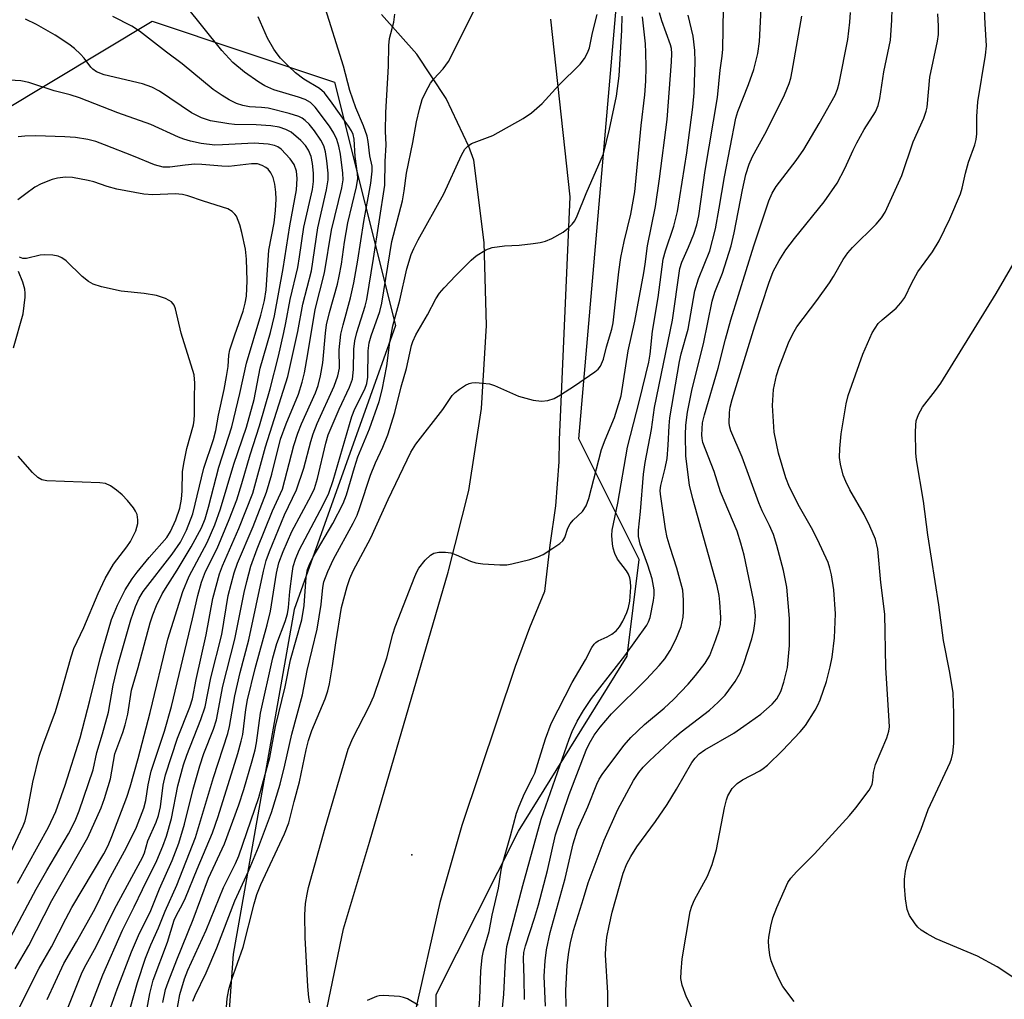
# Model space of a CAD drawing. Units: inches. Extents: x 1321760 to 1327760, y 497448 to 501448.
# Drawn here: x 1323438 to 1323640, y 500033 to 500234 of the extents above; entities that cross this region are included whole.
import ezdxf

# ---------------------------------------------------------------- set-up
doc = ezdxf.new("R2010")
doc.units = ezdxf.units.IN
doc.header["$MEASUREMENT"] = 0
for name, color, linetype in [('ELEV-Spot Elevation', 7, 'Continuous'), ('NTRL-Trees', 3, 'Continuous'), ('TRANS-Road', 130, 'Continuous'), ('Undefined', 1, 'Continuous')]:
    doc.layers.add(name, color=color, linetype=linetype)

msp = doc.modelspace()

# ---------------------------------------------------------------- linework, layer by layer
at = {"layer": 'ELEV-Spot Elevation'}
msp.add_point((1323518.75, 500062.85, 235.07), dxfattribs=at)
at = {"layer": 'NTRL-Trees'}
for points in [[(1323524.52, 499858.03), (1323532.07, 499921.61), (1323527.9, 499950.77), (1323523.74, 500000.77), (1323523.74, 500034.11), (1323540.65, 500067.7), (1323562.98, 500103.68), (1323565.46, 500123.53), (1323553.06, 500148.34), (1323561.24, 500242.44), (1323548.74, 500267.44), (1323548.74, 500338.27), (1323565.4, 500463.27), (1323586.24, 500475.77), (1323627.9, 500471.61), (1323761.24, 500450.77)], [(1323284.1, 499805.35), (1323315.36, 499906.64), (1323320.15, 499922.17), (1323390.16, 500166.96), (1323415.75, 500196.33), (1323423.74, 500209.11), (1323465.4, 500234.11), (1323502.9, 500221.61), (1323515.4, 500171.61), (1323494.57, 500113.27), (1323482.07, 500042.44), (1323477.9, 499984.11), (1323490.4, 499929.94), (1323486.24, 499875.77), (1323465.4, 499854.94)]]:
    msp.add_lwpolyline(points, dxfattribs=at)
at = {"layer": 'TRANS-Road'}
for points in [[(1323495.94, 499860.46, 0), (1323500.95, 499871.59, 0), (1323504.48, 499883.28, 0), (1323506.47, 499895.32, 0), (1323506.89, 499907.52, 0), (1323505.74, 499919.67, 0), (1323500.95, 499959.18, 0), (1323499.05, 499973.96, 0), (1323498.12, 499992.5, 0), (1323498.76, 500011.05, 0), (1323500.97, 500029.47, 0), (1323504.74, 500047.65, 0), (1323510.04, 500065.43, 0), (1323526.23, 500120.91, 0), (1323526.3, 500121.17, 0), (1323530.46, 500137.71, 0), (1323533.08, 500154.57, 0), (1323534.12, 500171.6, 0), (1323533.59, 500188.65, 0), (1323531.48, 500205.58, 0), (1323530.46, 500208.39, 0), (1323525.82, 500218.28, 0), (1323519.81, 500227.39, 0), (1323512.55, 500235.54, 0)], [(1323547.27, 500234.56, 0), (1323551.21, 500198.04, 0), (1323549, 500148.13, 0), (1323548.99, 500143.56, 0), (1323548.26, 500134.55, 0), (1323547.13, 500126.48, 0), (1323546.04, 500116.92, 0), (1323542.94, 500109.49, 0), (1323539.96, 500101.53, 0), (1323529.01, 500068.84, 0), (1323524.5, 500053.01, 0), (1323519.26, 500029.76, 0), (1323515.57, 500006.21, 0), (1323517.39, 499984.19, 0), (1323518.64, 499980.11, 0), (1323523.22, 499961.81, 0), (1323526.26, 499943.19, 0), (1323527.73, 499924.38, 0), (1323527.62, 499905.51, 0), (1323525.94, 499886.71, 0), (1323505.63, 499842.33, 0)]]:
    msp.add_polyline3d(points, dxfattribs=at)
at = {"layer": 'Undefined'}
for points, elevation in [([(1323541.89, 500033.08), (1323541.87, 500037.47), (1323541.67, 500041.52), (1323541.77, 500042.76), (1323542.11, 500044.1), (1323543.98, 500049.8), (1323544.79, 500052.53), (1323546.66, 500059.62), (1323548.29, 500066.91), (1323551.07, 500075.23), (1323554.58, 500084.33), (1323555.22, 500085.64), (1323556.25, 500087.4), (1323557.47, 500089.05), (1323559.76, 500091.77), (1323566.97, 500098.92), (1323569.57, 500101.73), (1323570.71, 500103.07), (1323571.86, 500104.8), (1323572.97, 500107.1), (1323574.07, 500109.75), (1323574.51, 500111.68), (1323574.59, 500112.82), (1323574.61, 500115.19), (1323574.46, 500117.24), (1323573.24, 500121.71), (1323571.84, 500126), (1323571.25, 500128.03), (1323570.9, 500129.83), (1323569.82, 500136.93), (1323569.81, 500137.71), (1323569.92, 500138.72), (1323570.84, 500142.29), (1323571.2, 500144.27), (1323571.44, 500147.04), (1323571.6, 500151), (1323571.74, 500152.63), (1323573.73, 500164.23), (1323574.09, 500165.78), (1323575.53, 500170.88), (1323576.94, 500178.74), (1323577.65, 500181.22), (1323579.98, 500186.94), (1323581.12, 500191.48), (1323581.92, 500195.68), (1323582.98, 500202.18), (1323585.3, 500214.2), (1323585.74, 500215.58), (1323587.96, 500221.15), (1323589, 500224.18), (1323589.85, 500227.51), (1323590.22, 500229.99), (1323590.94, 500244.86)], 240), ([(1323597.29, 500032.66), (1323595, 500035.8), (1323594.03, 500037.6), (1323592.97, 500039.99), (1323592.58, 500041.07), (1323592.34, 500042.19), (1323592.1, 500043.91), (1323592.04, 500045.05), (1323592.12, 500045.9), (1323592.52, 500048.17), (1323592.92, 500049.85), (1323593.77, 500052.03), (1323596.02, 500057.13), (1323596.66, 500058.06), (1323597.78, 500059.36), (1323601.52, 500063.04), (1323608.7, 500070.9), (1323610.02, 500072.51), (1323612.71, 500076.11), (1323613.15, 500076.86), (1323613.34, 500077.36), (1323613.47, 500078.08), (1323613.59, 500079.73), (1323614.02, 500081.39), (1323616.37, 500086.86), (1323616.79, 500088.25), (1323616.88, 500089.11), (1323616.87, 500090.3), (1323616.16, 500101.29), (1323615.92, 500112.25), (1323615.12, 500118.82), (1323614.52, 500125.61), (1323614, 500127.68), (1323612.86, 500130.36), (1323611.68, 500132.77), (1323608.77, 500137.82), (1323607.92, 500139.57), (1323607.4, 500140.87), (1323606.84, 500143.11), (1323606.64, 500144.5), (1323606.68, 500146.33), (1323606.99, 500149.36), (1323608.02, 500155.51), (1323608.43, 500157.21), (1323611.45, 500165.69), (1323613.37, 500170.06), (1323613.93, 500171.08), (1323614.59, 500171.98), (1323615.41, 500172.77), (1323618.28, 500175.18), (1323619.21, 500176.23), (1323620.03, 500177.37), (1323621.48, 500180.38), (1323622.71, 500182.62), (1323625.73, 500186.73), (1323627.13, 500188.98), (1323629.31, 500193.49), (1323631.49, 500198.69), (1323631.86, 500199.8), (1323632.54, 500202.88), (1323633.15, 500205.16), (1323634.42, 500208.72), (1323634.72, 500209.82), (1323634.82, 500210.96), (1323634.86, 500214.55), (1323635.08, 500217.56), (1323636.64, 500227.12), (1323636.85, 500229.06), (1323636.54, 500233.57), (1323636.05, 500243.92)], 250), ([(1323447.92, 500019.11), (1323455.24, 500038.14), (1323459.34, 500047.33), (1323461.73, 500052.12), (1323463.39, 500055.7), (1323466.33, 500061.68), (1323467.61, 500064.59), (1323468.34, 500066.63), (1323469.35, 500070.27), (1323470.67, 500076.99), (1323471.82, 500081.31), (1323472.51, 500083.31), (1323475.41, 500090.61), (1323476.28, 500093.23), (1323477.43, 500099.17), (1323479.74, 500108.13), (1323481.01, 500116.13), (1323482.27, 500120.77), (1323482.97, 500122.79), (1323486.14, 500130.28), (1323488.89, 500137.34), (1323489.99, 500141.03), (1323491.75, 500148.27), (1323492.92, 500151.4), (1323495.45, 500157.51), (1323496.25, 500159.94), (1323496.68, 500161.85), (1323497.42, 500165.75), (1323498.91, 500174.88), (1323500.78, 500182.39), (1323502.27, 500191.2), (1323504.37, 500199.86), (1323504.65, 500201.52), (1323504.59, 500202.88), (1323504.07, 500206.81), (1323503.73, 500208.45), (1323503.34, 500209.79), (1323502.72, 500211.09), (1323501.84, 500212.58), (1323498.88, 500216.45), (1323497.92, 500217.43), (1323496.81, 500218.07), (1323495.5, 500218.53), (1323490.43, 500220.03), (1323488.54, 500220.84), (1323487.29, 500221.61), (1323484.38, 500223.65), (1323481.99, 500225.62), (1323479.73, 500228.11), (1323472.18, 500237.48)], 218), ([(1323460.12, 500028.61), (1323462.42, 500036.57), (1323464.03, 500041.59), (1323465.1, 500044.34), (1323466.7, 500047.85), (1323468.09, 500051.25), (1323470.47, 500056.61), (1323474.33, 500066.4), (1323477.98, 500078.69), (1323480.96, 500087.79), (1323481.29, 500089.21), (1323482.36, 500095.52), (1323483.49, 500100.28), (1323485.24, 500106.99), (1323488.28, 500121.11), (1323488.86, 500123.32), (1323489.54, 500125.19), (1323492.58, 500132.67), (1323495.09, 500137.81), (1323496.6, 500142.29), (1323497.98, 500147.75), (1323498.47, 500149.36), (1323499.33, 500151.47), (1323502.79, 500159.15), (1323503.58, 500161.29), (1323503.87, 500162.82), (1323503.84, 500166.59), (1323504.2, 500169.79), (1323504.65, 500171.75), (1323506.18, 500177.28), (1323506.83, 500180.36), (1323507.68, 500185.03), (1323508.87, 500192.98), (1323510.32, 500200.84), (1323510.61, 500203.31), (1323510.59, 500204.36), (1323510.13, 500206.47), (1323509.8, 500209.39), (1323509.59, 500210.52), (1323508.84, 500212.6), (1323507.23, 500216.36), (1323506.03, 500219.87), (1323504.7, 500224.92), (1323500.66, 500237.79)], 222), ([(1323447.85, 500030.84), (1323451.03, 500038.72), (1323451.82, 500040.29), (1323453.91, 500043.97), (1323457.68, 500051.68), (1323463.42, 500062.3), (1323463.81, 500063.26), (1323464.53, 500065.68), (1323466.21, 500069.55), (1323466.7, 500070.88), (1323467.09, 500072.66), (1323467.63, 500077.12), (1323468.13, 500079.27), (1323470.61, 500086.77), (1323473.12, 500093.18), (1323473.67, 500094.9), (1323474.45, 500098.87), (1323476.5, 500108.05), (1323477.9, 500115.49), (1323479.26, 500120.56), (1323479.86, 500122.24), (1323483.22, 500129.87), (1323486.06, 500137.13), (1323488.66, 500146.65), (1323493.27, 500161.1), (1323495.36, 500170.39), (1323496.33, 500176.01), (1323498.11, 500182.83), (1323499.46, 500191.65), (1323501.25, 500199.48), (1323501.58, 500201.5), (1323501.57, 500202.9), (1323501.28, 500205.44), (1323501.01, 500207.32), (1323500.68, 500208.51), (1323500.07, 500209.69), (1323498.74, 500211.59), (1323497.67, 500212.95), (1323496.84, 500213.75), (1323496.19, 500214.2), (1323495.52, 500214.55), (1323493.57, 500215.17), (1323489.21, 500216.25), (1323487.89, 500216.4), (1323485.4, 500216.54), (1323484.03, 500216.78), (1323482.71, 500217.2), (1323481.2, 500217.95), (1323479.77, 500218.83), (1323477.96, 500220.12), (1323471.57, 500225.39), (1323468.34, 500227.78), (1323462.77, 500232.11), (1323461.2, 500233.09), (1323457.32, 500235.1)], 216), ([(1323456.51, 500030.42), (1323458.19, 500035.23), (1323461.16, 500042.87), (1323462.61, 500046.25), (1323465.14, 500051.37), (1323466.9, 500055.84), (1323469.51, 500061.67), (1323470.89, 500065.25), (1323472.06, 500069.11), (1323473.84, 500076.32), (1323475.18, 500081.13), (1323476.03, 500083.64), (1323477.98, 500088.66), (1323478.59, 500090.59), (1323479.94, 500097.5), (1323482.4, 500107.17), (1323484.32, 500116.76), (1323484.86, 500119.02), (1323485.71, 500122.11), (1323486.99, 500125.69), (1323490.15, 500133.49), (1323492.17, 500137.98), (1323494.52, 500146.96), (1323495.33, 500149.48), (1323496.1, 500151.39), (1323498.97, 500157.79), (1323499.54, 500159.28), (1323499.99, 500161.23), (1323500.44, 500163.93), (1323501, 500170), (1323501.24, 500171.73), (1323501.85, 500174.28), (1323503.47, 500180.06), (1323503.86, 500181.72), (1323504.33, 500184.22), (1323504.95, 500188.72), (1323505.61, 500192.69), (1323507.39, 500200.09), (1323507.65, 500201.79), (1323507.59, 500202.86), (1323507.12, 500206.35), (1323506.89, 500209.88), (1323506.68, 500210.85), (1323506.34, 500211.59), (1323505.75, 500212.55), (1323502.4, 500217.3), (1323500.79, 500219.39), (1323499.76, 500220.27), (1323496.57, 500222.21), (1323494.87, 500223.55), (1323493.43, 500224.88), (1323491.8, 500226.55), (1323491.06, 500227.44), (1323490.42, 500228.39), (1323489.12, 500230.64), (1323487.19, 500235)], 220), ([(1323463.76, 500027.87), (1323464.93, 500034.36), (1323465.64, 500037.04), (1323468.54, 500044.88), (1323469.93, 500049.41), (1323470.4, 500050.45), (1323471.65, 500052.71), (1323472.25, 500053.96), (1323474.64, 500059.91), (1323477.81, 500067.37), (1323478.94, 500070.67), (1323483.01, 500083.64), (1323483.71, 500086.18), (1323484, 500087.56), (1323484.65, 500092.72), (1323485.01, 500094.66), (1323486.59, 500101.12), (1323489.02, 500110.08), (1323489.7, 500112.87), (1323490.95, 500120.69), (1323491.41, 500122.84), (1323492.31, 500125.18), (1323494.11, 500129.24), (1323498.05, 500136.67), (1323498.74, 500138.13), (1323499.39, 500140.18), (1323501.08, 500147.42), (1323501.54, 500149.11), (1323503.82, 500154.43), (1323505.97, 500158.94), (1323506.54, 500160.59), (1323506.79, 500162.53), (1323506.84, 500166.73), (1323507.03, 500168.47), (1323507.44, 500170.15), (1323509.19, 500175.6), (1323509.51, 500176.97), (1323510.9, 500185.37), (1323513.19, 500200.42), (1323513.29, 500205.28), (1323513.5, 500208.7), (1323513.37, 500211.55), (1323513.41, 500215.34), (1323513.96, 500224.91), (1323514.04, 500229.14), (1323514.18, 500230.58), (1323515.05, 500233.96), (1323515.25, 500235.59)], 224), ([(1323467.59, 500032.46), (1323468.14, 500035.12), (1323468.66, 500036.65), (1323470.45, 500041.27), (1323473.86, 500049.53), (1323476.95, 500058.02), (1323480.24, 500065.07), (1323483.19, 500073.12), (1323484.23, 500076.28), (1323485.98, 500082.12), (1323486.55, 500084.38), (1323486.82, 500085.82), (1323487.69, 500091.91), (1323490.21, 500103.31), (1323491.04, 500106.24), (1323492.73, 500110.77), (1323493.18, 500112.32), (1323493.4, 500113.67), (1323493.68, 500116.91), (1323494.14, 500120.67), (1323494.39, 500122.07), (1323494.82, 500123.6), (1323495.62, 500125.4), (1323500.54, 500134.75), (1323501.7, 500137.15), (1323502.6, 500139.76), (1323506.42, 500152.92), (1323507.04, 500154.46), (1323509.09, 500158.55), (1323509.54, 500159.71), (1323509.71, 500161), (1323509.81, 500166.41), (1323509.97, 500168.05), (1323510.38, 500169.49), (1323512.16, 500174.5), (1323512.61, 500176.19), (1323514.68, 500188.86), (1323516.87, 500197.25), (1323517.21, 500199.28), (1323517.68, 500202.92), (1323518.98, 500209.18), (1323519.72, 500213.45), (1323520.3, 500216.08), (1323520.9, 500218.05), (1323521.6, 500219.65), (1323522.58, 500221.42), (1323523.28, 500222.3), (1323525.21, 500224.36), (1323526.29, 500225.87), (1323531.74, 500236.74)], 226), ([(1323470.37, 500030.28), (1323471.11, 500034.11), (1323472.06, 500037.37), (1323472.71, 500039.15), (1323476.52, 500047.37), (1323480.06, 500056.13), (1323482.51, 500061.01), (1323483.24, 500062.63), (1323487.31, 500074.63), (1323489.57, 500082.84), (1323490.72, 500089.17), (1323492.76, 500097.35), (1323493.86, 500102.92), (1323496.13, 500111.13), (1323496.66, 500114.05), (1323497.05, 500119.85), (1323497.34, 500121.45), (1323497.72, 500122.52), (1323498.48, 500124.04), (1323502.52, 500130.91), (1323504.64, 500135.01), (1323505.31, 500136.81), (1323506.96, 500142.42), (1323507.68, 500144.59), (1323510.07, 500150.35), (1323512.04, 500155.97), (1323512.69, 500158.35), (1323513.64, 500163.28), (1323514.23, 500168.19), (1323514.87, 500171.5), (1323516.28, 500176.8), (1323517.73, 500183.26), (1323518.62, 500186.17), (1323519.16, 500187.45), (1323520.04, 500189.2), (1323525.33, 500198.66), (1323528.94, 500206.59), (1323529.65, 500207.84), (1323530.36, 500208.55), (1323531.02, 500208.98), (1323535.42, 500210.64), (1323541.66, 500214.14), (1323543.35, 500215.3), (1323545.52, 500217.24), (1323548.94, 500220.96), (1323553.33, 500225.32), (1323554.21, 500226.44), (1323554.87, 500227.65), (1323555.27, 500228.67), (1323555.86, 500231.74), (1323556.83, 500235.5)], 228), ([(1323473.77, 500032.75), (1323474.23, 500033.94), (1323476.51, 500038.55), (1323478.69, 500043.7), (1323482.41, 500053.38), (1323485.22, 500059.46), (1323487.25, 500064.4), (1323489.9, 500071.52), (1323491.72, 500077.33), (1323492.69, 500081.25), (1323494.09, 500087.6), (1323496.28, 500095.69), (1323497.28, 500100.7), (1323499.32, 500109.21), (1323500.16, 500114.24), (1323500.48, 500117.78), (1323500.71, 500118.92), (1323501.49, 500121.04), (1323502.64, 500123.55), (1323506.69, 500130.97), (1323507.5, 500132.61), (1323508.09, 500134.18), (1323510.26, 500140.86), (1323511.28, 500143.36), (1323512.79, 500146.58), (1323513.86, 500149.15), (1323515.26, 500153.7), (1323516.54, 500159.01), (1323517.67, 500162.78), (1323518.69, 500167.49), (1323518.94, 500168.34), (1323519.58, 500169.67), (1323521.97, 500173.78), (1323523.7, 500177.07), (1323524.44, 500178.25), (1323525.38, 500179.35), (1323527.79, 500181.86), (1323530.96, 500185.03), (1323532.01, 500185.94), (1323533.95, 500187.16), (1323535.28, 500187.61), (1323537.83, 500187.99), (1323540.79, 500188.14), (1323543.71, 500188.44), (1323545.15, 500188.66), (1323546.21, 500188.95), (1323547.52, 500189.51), (1323549.85, 500190.81), (1323550.96, 500191.65), (1323551.73, 500192.44), (1323552.23, 500193.13), (1323552.76, 500194.15), (1323554.61, 500198.72), (1323558.14, 500206.9), (1323559.36, 500211.92), (1323560.78, 500218.74), (1323561.36, 500222.93), (1323561.9, 500232.31), (1323561.98, 500235.19)], 230), ([(1323480.52, 500029.76), (1323480.83, 500033.32), (1323481.14, 500035.15), (1323481.8, 500037.29), (1323484.12, 500043.84), (1323486.35, 500052.76), (1323486.94, 500054.69), (1323487.76, 500056.74), (1323492.56, 500067.13), (1323493.48, 500069.39), (1323494.59, 500073.76), (1323495.71, 500077.8), (1323497.02, 500084.37), (1323497.51, 500086.33), (1323498.24, 500088.39), (1323500.93, 500094.9), (1323501.53, 500096.55), (1323501.86, 500097.94), (1323502.47, 500101.63), (1323503.13, 500106.4), (1323504.28, 500113.67), (1323505.44, 500117.97), (1323506, 500119.63), (1323506.67, 500121.16), (1323510.32, 500127.96), (1323513.89, 500135.83), (1323518.54, 500145.58), (1323519.59, 500147.21), (1323525.15, 500154.37), (1323527.05, 500157.23), (1323527.65, 500157.83), (1323528.57, 500158.52), (1323529.79, 500159.31), (1323530.55, 500159.68), (1323531.08, 500159.82), (1323531.9, 500159.87), (1323533.3, 500159.78), (1323534.69, 500159.59), (1323535.72, 500159.25), (1323540.66, 500157.1), (1323543.72, 500156.29), (1323545.4, 500156.03), (1323546.72, 500156.2), (1323548.01, 500156.62), (1323549.27, 500157.33), (1323552.21, 500159.18), (1323556.35, 500162.05), (1323557.01, 500162.61), (1323557.53, 500163.24), (1323558.11, 500164.7), (1323558.73, 500167.21), (1323559.83, 500170.82), (1323560.14, 500172.18), (1323561.29, 500182.6), (1323561.72, 500185.54), (1323562.37, 500188.88), (1323563.77, 500194.48), (1323564.58, 500199.1), (1323565.89, 500212.69), (1323566.64, 500218.99), (1323566.84, 500221.83), (1323566.94, 500224.71), (1323566.87, 500227.71), (1323566.76, 500229.48), (1323566.17, 500235.06)], 232), ([(1323497.8, 500032.43), (1323497.61, 500033.54), (1323497.41, 500035.8), (1323496.87, 500045.81), (1323496.8, 500050.52), (1323496.9, 500052.83), (1323497.22, 500054.73), (1323497.54, 500056.12), (1323500.94, 500068.35), (1323505.7, 500084.54), (1323506.65, 500086.79), (1323510.02, 500093.29), (1323510.95, 500095.43), (1323513.64, 500103.29), (1323514.86, 500108.2), (1323515.33, 500109.71), (1323519.36, 500119.99), (1323519.81, 500121), (1323520.22, 500121.74), (1323521.53, 500123.37), (1323522.57, 500124.41), (1323523.28, 500124.81), (1323524.32, 500124.99), (1323525.7, 500125.02), (1323526.79, 500124.85), (1323527.88, 500124.45), (1323530.82, 500123.15), (1323531.92, 500122.81), (1323533.35, 500122.64), (1323536.82, 500122.42), (1323538.27, 500122.42), (1323539.32, 500122.59), (1323542.98, 500123.52), (1323544.67, 500124.05), (1323545.72, 500124.56), (1323547.7, 500125.81), (1323549.14, 500126.8), (1323549.77, 500127.36), (1323550.19, 500128.05), (1323550.82, 500129.94), (1323551.27, 500130.82), (1323551.93, 500131.62), (1323553.84, 500133.4), (1323554.58, 500134.53), (1323555.11, 500136.06), (1323557.74, 500146.12), (1323558.46, 500148.08), (1323560.39, 500152.66), (1323561.76, 500157.16), (1323563.23, 500166.37), (1323564.61, 500172.46), (1323566.42, 500182.4), (1323566.71, 500184.17), (1323567.16, 500188), (1323568.79, 500196.07), (1323569.67, 500201.76), (1323571.22, 500213.9), (1323572.14, 500225.76), (1323572.2, 500227.47), (1323572.12, 500228.51), (1323571.94, 500229.27), (1323570.13, 500234.22), (1323569.66, 500235.82)], 234), ([(1323532.56, 500031.36), (1323532.71, 500033.33), (1323532.92, 500038.95), (1323533.18, 500041.7), (1323533.5, 500043.1), (1323534.65, 500047.06), (1323535.24, 500050.43), (1323536.56, 500056), (1323537.11, 500059.66), (1323537.39, 500061), (1323539.06, 500066.72), (1323540.24, 500071.39), (1323540.78, 500072.84), (1323541.88, 500075.4), (1323543.58, 500078.66), (1323544, 500079.64), (1323546.19, 500086.65), (1323547.36, 500089.8), (1323551.7, 500098.27), (1323554.42, 500102.89), (1323555.75, 500105.42), (1323556.21, 500106.11), (1323556.57, 500106.49), (1323557.01, 500106.79), (1323558.9, 500107.59), (1323559.88, 500108.14), (1323560.73, 500108.85), (1323561.43, 500109.7), (1323562.14, 500110.87), (1323562.94, 500112.62), (1323563.26, 500113.63), (1323563.52, 500114.97), (1323563.73, 500117.85), (1323563.69, 500118.99), (1323563.55, 500119.75), (1323563.28, 500120.47), (1323562.86, 500121.21), (1323561.05, 500123.56), (1323560.45, 500124.75), (1323560.13, 500125.87), (1323559.98, 500126.72), (1323559.85, 500128.42), (1323559.89, 500129.55), (1323561.06, 500135.11), (1323563.1, 500146.61), (1323565.57, 500156.16), (1323567.46, 500164.09), (1323567.71, 500165.71), (1323568.22, 500170.41), (1323569.35, 500177.38), (1323570.42, 500185.25), (1323570.86, 500186.93), (1323572.57, 500191.99), (1323573.32, 500195), (1323575.24, 500207.06), (1323576.49, 500216.44), (1323576.77, 500219.38), (1323576.97, 500225.77), (1323576.91, 500228.1), (1323576.57, 500231.03), (1323575.51, 500235.36)], 236), ([(1323537.01, 500027.11), (1323537.65, 500034.22), (1323537.99, 500041.2), (1323538.31, 500043.96), (1323541.59, 500056.49), (1323545.33, 500070.15), (1323551.1, 500086.61), (1323551.72, 500088.16), (1323552.74, 500090.26), (1323554.06, 500092.5), (1323555.69, 500094.94), (1323562.5, 500103.71), (1323567.02, 500110), (1323567.41, 500110.69), (1323567.76, 500111.61), (1323568.44, 500115.08), (1323568.54, 500116.2), (1323568.52, 500117.27), (1323568.12, 500119.55), (1323567.27, 500122.37), (1323565.66, 500126.67), (1323565.31, 500128.22), (1323565.3, 500129.53), (1323565.72, 500133.37), (1323566.34, 500141.05), (1323566.7, 500143.42), (1323567.98, 500150.24), (1323568.63, 500154.72), (1323572.34, 500172.68), (1323573.83, 500183.33), (1323574.21, 500184.59), (1323575.62, 500187.72), (1323576.7, 500190.38), (1323577.32, 500192.31), (1323577.72, 500194.14), (1323579.04, 500203.47), (1323581.53, 500218.45), (1323582.12, 500224.09), (1323582.54, 500226.92), (1323582.63, 500228.39), (1323582.81, 500236.84)], 238), ([(1323546.23, 500031.73), (1323545.96, 500037.9), (1323546.17, 500041.02), (1323546.46, 500043.28), (1323547.18, 500046.89), (1323550.27, 500057.95), (1323551.89, 500065.11), (1323552.83, 500067.95), (1323554.9, 500072.71), (1323556.74, 500077.38), (1323557.23, 500078.36), (1323557.97, 500079.54), (1323562.4, 500085.36), (1323563.73, 500086.93), (1323566.53, 500089.63), (1323570.58, 500092.97), (1323572.53, 500094.72), (1323575.55, 500097.87), (1323577.05, 500099.65), (1323579.01, 500102.19), (1323579.96, 500103.81), (1323581.25, 500107.09), (1323581.91, 500109.06), (1323582.17, 500110.18), (1323582.25, 500111.57), (1323582.07, 500114.72), (1323581.89, 500116.14), (1323581.49, 500118.09), (1323576.5, 500135.97), (1323575.8, 500138.78), (1323575.06, 500144.72), (1323574.96, 500149.16), (1323575.04, 500151.15), (1323575.4, 500153.78), (1323576.36, 500158.57), (1323578.68, 500167.81), (1323580.5, 500176.63), (1323581.03, 500178.44), (1323582.6, 500182.34), (1323584.36, 500187.96), (1323585, 500190.67), (1323586.67, 500199.51), (1323587.37, 500202.64), (1323588.08, 500204.75), (1323588.73, 500206.31), (1323591.28, 500210.93), (1323593.34, 500214.95), (1323595.36, 500219.03), (1323596.3, 500221.35), (1323596.62, 500222.43), (1323596.93, 500223.89), (1323598.88, 500235.19)], 242), ([(1323550.44, 500031.63), (1323550.38, 500034.92), (1323550.66, 500040.12), (1323551, 500042.83), (1323551.37, 500044.77), (1323551.99, 500047.3), (1323554.06, 500053.86), (1323554.99, 500057.09), (1323558.26, 500065.82), (1323561.07, 500072.16), (1323564.31, 500078.07), (1323565.4, 500079.77), (1323566.32, 500080.87), (1323567.56, 500082.14), (1323572.72, 500086.93), (1323574.08, 500088.07), (1323579.89, 500092.57), (1323581.7, 500094.21), (1323583.11, 500095.63), (1323585.19, 500098.47), (1323586.24, 500100.23), (1323586.96, 500102.15), (1323588.62, 500107.19), (1323589.02, 500108.92), (1323589.26, 500110.35), (1323589.34, 500111.76), (1323589.29, 500112.92), (1323588.93, 500115.25), (1323587.04, 500124.38), (1323586.37, 500126.87), (1323585.6, 500129.32), (1323582.21, 500137.4), (1323580.88, 500141.6), (1323578.57, 500147.55), (1323578.38, 500148.35), (1323578.31, 500149.12), (1323578.51, 500151.58), (1323578.87, 500153.22), (1323581.69, 500162.8), (1323583.2, 500168.81), (1323584.3, 500172.76), (1323589.06, 500187.95), (1323592.11, 500197.25), (1323592.8, 500198.76), (1323593.62, 500200.17), (1323597.71, 500205.51), (1323599.27, 500207.78), (1323602.48, 500213.12), (1323605.72, 500218.93), (1323606.22, 500220.15), (1323606.57, 500221.41), (1323608.32, 500230.35), (1323608.76, 500233.91), (1323608.89, 500235.93)], 244), ([(1323559, 500031.24), (1323559, 500034.47), (1323558.57, 500042.29), (1323558.62, 500043.7), (1323558.84, 500045.94), (1323559.28, 500048.21), (1323559.94, 500051.06), (1323562.21, 500059.08), (1323562.93, 500060.95), (1323563.73, 500062.49), (1323564.98, 500064.5), (1323568.83, 500069.66), (1323571.2, 500073.15), (1323573.16, 500076.34), (1323576.3, 500081.77), (1323576.96, 500082.72), (1323577.77, 500083.55), (1323578.94, 500084.39), (1323584.89, 500087.86), (1323586.96, 500089.24), (1323590.44, 500091.73), (1323592.8, 500093.79), (1323593.73, 500094.88), (1323594.61, 500096.42), (1323595.2, 500098.31), (1323595.93, 500101.34), (1323596.36, 500105.81), (1323596.36, 500111.4), (1323595.78, 500117.82), (1323595.13, 500121.26), (1323593.75, 500126.4), (1323593.05, 500128.66), (1323592.26, 500130.5), (1323590.76, 500133.49), (1323590.04, 500135.13), (1323586.62, 500144.52), (1323584.3, 500149.94), (1323584.08, 500150.73), (1323583.99, 500151.47), (1323584.03, 500153.75), (1323584.18, 500154.82), (1323584.58, 500156.37), (1323589.24, 500171.55), (1323592.13, 500180.32), (1323593.03, 500182.68), (1323594.22, 500184.97), (1323595.62, 500187.18), (1323597.37, 500189.5), (1323603.45, 500197.02), (1323606.14, 500200.86), (1323607.75, 500203.86), (1323609.42, 500207.63), (1323610.2, 500209.17), (1323611.73, 500211.91), (1323614.01, 500215.52), (1323614.56, 500216.84), (1323614.95, 500218.22), (1323615.72, 500223.73), (1323617.13, 500230.25), (1323617.41, 500234.33), (1323617.45, 500236.65)], 246), ([(1323577.72, 500028.61), (1323575.16, 500033.58), (1323574.3, 500036.02), (1323574.03, 500037.4), (1323574.07, 500038.84), (1323574.33, 500041.44), (1323575.93, 500051.2), (1323576.29, 500052.28), (1323576.86, 500053.58), (1323579.49, 500058.44), (1323580.45, 500060.83), (1323581.35, 500063.93), (1323583, 500072.45), (1323583.39, 500074.16), (1323583.67, 500074.98), (1323584.58, 500076.45), (1323585.57, 500077.47), (1323586.73, 500078.25), (1323590.23, 500080.06), (1323590.96, 500080.54), (1323591.84, 500081.27), (1323594.94, 500084.29), (1323598.52, 500088.08), (1323599.66, 500089.39), (1323601.66, 500092.58), (1323602.21, 500093.61), (1323602.65, 500094.66), (1323603.97, 500098.44), (1323604.72, 500101.48), (1323605.11, 500103.44), (1323605.61, 500107.39), (1323605.8, 500112.33), (1323605.49, 500117.26), (1323604.97, 500120.33), (1323604.66, 500121.7), (1323604.27, 500122.88), (1323602.1, 500127.63), (1323600.88, 500130.03), (1323598.42, 500134.33), (1323596.35, 500138.39), (1323595.63, 500140.28), (1323594.07, 500145.36), (1323593.2, 500149.66), (1323592.87, 500155.16), (1323593.04, 500158.48), (1323593.67, 500161.35), (1323594.22, 500163.05), (1323596.14, 500168.04), (1323597.01, 500169.89), (1323597.87, 500171.34), (1323601.96, 500176.75), (1323604.58, 500180.4), (1323605.37, 500181.65), (1323607.36, 500185.18), (1323608.32, 500186.56), (1323609.3, 500187.65), (1323614.18, 500192.43), (1323615.23, 500193.72), (1323615.99, 500194.89), (1323619.46, 500202.43), (1323621.78, 500209.36), (1323623.96, 500214.22), (1323624.46, 500215.61), (1323624.64, 500216.46), (1323625.17, 500222.6), (1323626.77, 500230), (1323626.97, 500231.41), (1323626.97, 500233.11), (1323626.83, 500235.66)], 248), ([(1323443.81, 500033.08), (1323447.26, 500040.49), (1323449.87, 500044.93), (1323453.37, 500051.16), (1323454.26, 500052.89), (1323456.41, 500057.55), (1323460.16, 500064.31), (1323462.17, 500068.51), (1323463.7, 500072.41), (1323464.12, 500073.99), (1323464.61, 500077.23), (1323465.23, 500080.05), (1323467.91, 500088.25), (1323469.36, 500093.28), (1323473.71, 500111.33), (1323474.8, 500116.15), (1323475.53, 500118.88), (1323476.37, 500121.02), (1323478.77, 500125.75), (1323481.25, 500131.75), (1323482.79, 500135.75), (1323483.86, 500139.16), (1323485.56, 500145.05), (1323487.49, 500150.99), (1323489.63, 500158.61), (1323491.34, 500165.31), (1323492.47, 500170.15), (1323492.89, 500172.16), (1323493.73, 500176.92), (1323495.32, 500183.52), (1323495.71, 500185.7), (1323496.58, 500191.81), (1323498.33, 500199.58), (1323498.58, 500201.16), (1323498.57, 500202.93), (1323498.34, 500204.92), (1323498.05, 500206.32), (1323497.55, 500207.65), (1323496.94, 500208.56), (1323495.94, 500209.59), (1323493.94, 500211.3), (1323492.9, 500211.91), (1323491.52, 500212.34), (1323489.78, 500212.63), (1323486.8, 500212.82), (1323482.31, 500212.93), (1323481.13, 500213.04), (1323477.39, 500213.69), (1323476.55, 500213.9), (1323475.51, 500214.29), (1323473.49, 500215.31), (1323466.88, 500219.75), (1323465.34, 500220.58), (1323463.4, 500221.26), (1323455.55, 500223.13), (1323453.94, 500223.75), (1323453.23, 500224.25), (1323452.83, 500224.66), (1323451.43, 500226.54), (1323450.68, 500227.37), (1323449.45, 500228.52), (1323448.31, 500229.38), (1323445.44, 500231.29), (1323441.67, 500233.48), (1323439.39, 500234.56)], 214), ([(1323437.41, 500030.01), (1323442.18, 500039.56), (1323444.72, 500043.95), (1323447.65, 500049.66), (1323448.92, 500051.99), (1323455.46, 500063.04), (1323456.35, 500064.75), (1323457.13, 500066.58), (1323460.2, 500074.7), (1323460.91, 500076.8), (1323462.53, 500082.61), (1323464.96, 500092.09), (1323468.6, 500107.11), (1323471.72, 500116.95), (1323473.01, 500120.06), (1323476.69, 500127), (1323478.31, 500130.64), (1323479.47, 500133.9), (1323482.2, 500143.08), (1323484.82, 500150.68), (1323486.35, 500156.37), (1323487.61, 500162.81), (1323489.7, 500170.14), (1323490.51, 500173.59), (1323492.35, 500183.31), (1323493.67, 500192.1), (1323495.05, 500199.49), (1323495.23, 500201.78), (1323495.05, 500203.34), (1323494.55, 500204.67), (1323493.74, 500205.88), (1323491.88, 500207.81), (1323491.21, 500208.3), (1323490.54, 500208.61), (1323489.21, 500208.88), (1323486.38, 500209.04), (1323479.87, 500208.7), (1323478.28, 500208.69), (1323475.49, 500209.03), (1323473.25, 500209.5), (1323471.9, 500209.88), (1323470.83, 500210.28), (1323465.11, 500212.88), (1323458.35, 500215.29), (1323450.45, 500218.38), (1323448.54, 500218.99), (1323445.25, 500219.83), (1323440.06, 500221.55), (1323438.44, 500221.91), (1323436.08, 500222.04)], 212), ([(1323437.26, 500039.43), (1323440.05, 500044.21), (1323444.76, 500053.41), (1323452.18, 500066.42), (1323454.93, 500072.5), (1323455.63, 500074.43), (1323456.81, 500078.44), (1323457.72, 500083.59), (1323459.36, 500087.95), (1323459.87, 500089.52), (1323460.38, 500091.73), (1323461.14, 500096.64), (1323462.52, 500101.32), (1323464.98, 500110.47), (1323465.53, 500112.15), (1323466.28, 500114.06), (1323467.49, 500116.45), (1323468.61, 500118.33), (1323470.56, 500121.31), (1323473.45, 500126.14), (1323475.52, 500130.01), (1323476.31, 500131.9), (1323477, 500134.29), (1323479.08, 500142.5), (1323481.77, 500150.78), (1323483.42, 500157.66), (1323484.79, 500163.84), (1323487.72, 500173.75), (1323488.47, 500176.71), (1323488.8, 500178.95), (1323489.4, 500187.1), (1323490.44, 500192.72), (1323490.74, 500195.2), (1323490.86, 500197.56), (1323490.81, 500198.98), (1323490.63, 500200.66), (1323490.27, 500202), (1323489.82, 500202.97), (1323489.21, 500203.71), (1323488.76, 500204.06), (1323488.02, 500204.49), (1323487.02, 500204.8), (1323485.79, 500204.8), (1323481.17, 500204.26), (1323479.7, 500204.32), (1323475.6, 500204.69), (1323474.17, 500204.73), (1323472.19, 500204.57), (1323469.04, 500204.12), (1323467.69, 500204.13), (1323465.88, 500204.6), (1323461.59, 500206.42), (1323455.64, 500208.73), (1323453.8, 500209.39), (1323452.21, 500209.81), (1323449.68, 500210.23), (1323447.46, 500210.38), (1323441.53, 500210.56), (1323439.25, 500210.52), (1323437.84, 500210.4)], 210), ([(1323436.39, 500045.98), (1323441.55, 500055.74), (1323443.74, 500059.63), (1323448.18, 500067.11), (1323449.59, 500069.8), (1323450.4, 500071.9), (1323453.3, 500080.28), (1323454.05, 500083.86), (1323455.23, 500087.7), (1323456.42, 500092.12), (1323457.39, 500097.68), (1323458.39, 500102.04), (1323461.05, 500111.13), (1323461.99, 500113.84), (1323462.74, 500115.58), (1323463.57, 500116.96), (1323469.54, 500124.59), (1323471.2, 500127.05), (1323472.48, 500129.54), (1323473.75, 500132.89), (1323476.05, 500142.3), (1323477.98, 500148.19), (1323478.49, 500150.05), (1323479.06, 500153.18), (1323480.21, 500158.47), (1323480.7, 500161.1), (1323481.03, 500163.16), (1323481.19, 500165.47), (1323481.38, 500166.62), (1323482.38, 500169.7), (1323484.09, 500174.56), (1323484.53, 500176.21), (1323484.77, 500177.62), (1323484.94, 500180.81), (1323484.79, 500185.25), (1323484.55, 500187.29), (1323483.86, 500190.68), (1323483.43, 500192.32), (1323482.71, 500194.07), (1323482.41, 500194.5), (1323481.87, 500195.04), (1323480.95, 500195.58), (1323475.92, 500197.17), (1323472.73, 500198.26), (1323471.65, 500198.54), (1323470.1, 500198.64), (1323465.54, 500198.42), (1323463.72, 500198.58), (1323458.12, 500199.59), (1323456.18, 500200.16), (1323453.41, 500201.12), (1323452.26, 500201.42), (1323449.02, 500202.01), (1323447.58, 500202.08), (1323445.94, 500201.86), (1323444.84, 500201.57), (1323442.62, 500200.69), (1323441.32, 500200), (1323439.42, 500198.66), (1323437.81, 500197.4)], 208), ([(1323437.7, 500057), (1323444.13, 500068.51), (1323445.63, 500071.7), (1323447.54, 500077.14), (1323450.62, 500086.87), (1323452.6, 500094.52), (1323454.71, 500103.16), (1323457.08, 500111.18), (1323457.58, 500112.5), (1323458.31, 500114.12), (1323459.87, 500117.3), (1323461.31, 500119.51), (1323462.34, 500120.94), (1323464.78, 500123.91), (1323468.44, 500128.06), (1323469.2, 500129.29), (1323470.27, 500131.68), (1323471.09, 500134.07), (1323471.44, 500135.94), (1323471.57, 500137.63), (1323471.66, 500141.54), (1323471.88, 500143.22), (1323472.54, 500146.35), (1323473.9, 500151.18), (1323474.06, 500152.15), (1323474.12, 500153.31), (1323474.09, 500156.72), (1323474.17, 500159.77), (1323474.04, 500161.49), (1323471.37, 500170.03), (1323470.2, 500175), (1323469.91, 500175.76), (1323469.38, 500176.45), (1323468.93, 500176.76), (1323468.17, 500177.14), (1323466.27, 500177.77), (1323463.78, 500178.16), (1323459.04, 500178.67), (1323454.98, 500179.56), (1323453.3, 500180.06), (1323452.33, 500180.61), (1323451.02, 500181.67), (1323447.76, 500184.88), (1323446.84, 500185.5), (1323446.09, 500185.84), (1323444.97, 500186.06), (1323443.23, 500186.13), (1323442.37, 500186.04), (1323439.59, 500185.37), (1323438.86, 500185.4), (1323438.15, 500185.63)], 206), ([(1323643.86, 500036.59), (1323639.02, 500039.82), (1323635.02, 500042), (1323626.51, 500045.57), (1323624.66, 500046.56), (1323623.41, 500047.36), (1323622.76, 500047.96), (1323622.18, 500048.64), (1323621, 500050.35), (1323620.55, 500051.61), (1323620.2, 500053.78), (1323619.99, 500056.37), (1323619.96, 500057.81), (1323620.17, 500059.46), (1323620.61, 500061.35), (1323621.12, 500062.72), (1323623.44, 500068.13), (1323624.82, 500072.13), (1323629.4, 500081.78), (1323629.67, 500082.58), (1323629.91, 500083.69), (1323630.09, 500085.69), (1323630.14, 500091.77), (1323629.96, 500096.21), (1323629.25, 500100.61), (1323627.97, 500106.84), (1323627.01, 500114.2), (1323624.78, 500128.59), (1323623.91, 500135.47), (1323622.44, 500143.97), (1323622.32, 500145.45), (1323622.27, 500149.65), (1323622.3, 500151.14), (1323622.41, 500152.01), (1323622.88, 500153.32), (1323623.67, 500154.81), (1323626.37, 500158.23), (1323627.44, 500159.77), (1323638.85, 500178.17), (1323643.51, 500186.18)], 252), ([(1323436.89, 500167), (1323438.92, 500174.03), (1323439.32, 500177.4), (1323439.33, 500178.27), (1323439.23, 500179.08), (1323438.82, 500180.51), (1323437.93, 500182.7)], 204), ([(1323435.84, 500062.19), (1323438.92, 500068.76), (1323439.3, 500069.83), (1323439.75, 500071.52), (1323440.9, 500077.76), (1323442.19, 500083.09), (1323442.92, 500085.26), (1323445.52, 500092.31), (1323446.66, 500095.99), (1323448.77, 500103.54), (1323449.34, 500105.2), (1323451.39, 500109.54), (1323454.34, 500116.56), (1323455.73, 500119.64), (1323457.43, 500122.53), (1323460.18, 500126.1), (1323460.93, 500127.22), (1323462.02, 500129.42), (1323462.45, 500130.9), (1323462.46, 500131.69), (1323462.29, 500132.75), (1323462, 500133.48), (1323461.57, 500134.15), (1323460.36, 500135.63), (1323459.22, 500136.83), (1323458.06, 500137.79), (1323456.85, 500138.64), (1323455.8, 500139.11), (1323454.64, 500139.28), (1323443.73, 500139.7), (1323442.72, 500139.87), (1323441.91, 500140.36), (1323440.83, 500141.4), (1323437.87, 500144.75)], 204), ([(1323520.05, 500031.91), (1323517.86, 500033.23), (1323517.06, 500033.53), (1323516.19, 500033.69), (1323512.92, 500033.94), (1323512.05, 500033.87), (1323511.5, 500033.72), (1323509.61, 500032.88)], 234)]:
    msp.add_lwpolyline(points, dxfattribs=dict(at, elevation=elevation))

doc.saveas('drawing.dxf')
